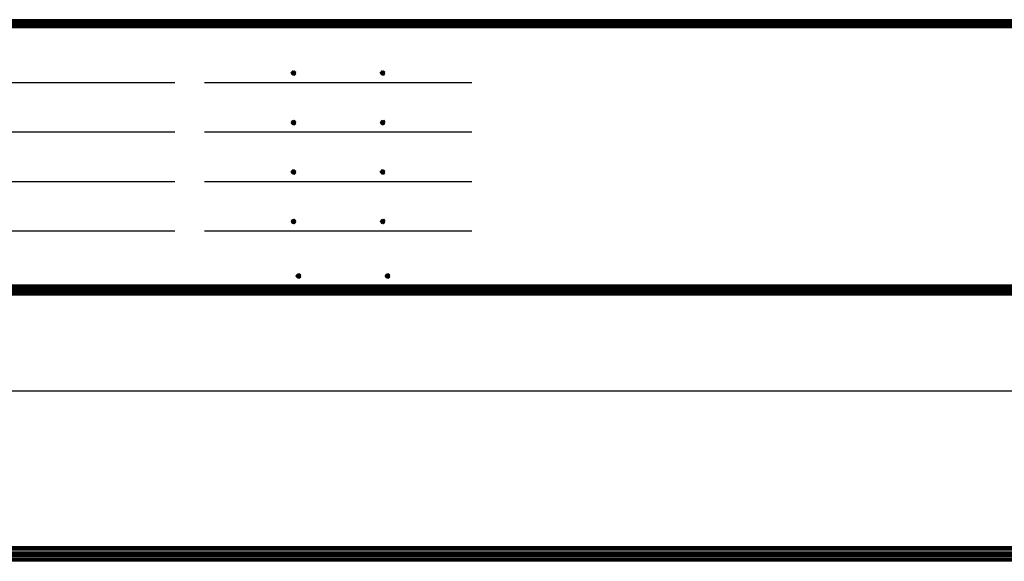
# Model space of a CAD drawing. Extents: x 0 to 41580, y 0 to 37800.
# Drawn here: x 19674 to 21663, y 24855 to 25950 of the extents above; entities that cross this region are included whole.
import ezdxf
from ezdxf.enums import TextEntityAlignment as Align

# ---------------------------------------------------------------- set-up
doc = ezdxf.new("R2010")
doc.units = 0
doc.header["$LTSCALE"] = 9
doc.layers.get('0').update_dxf_attribs({"linetype": 'CONTINUOUS'})
doc.layers.get('DEFPOINTS').update_dxf_attribs({"linetype": 'CONTINUOUS'})
doc.layers.add('P_5DRAWFRAME', color=104, linetype='CONTINUOUS')
doc.styles.add('BIGFONT', font='simplex.shx', dxfattribs={"bigfont": 'bigfont.shx'})

# ---------------------------------------------------------------- blocks, each defined once
blk = doc.blocks.new('DFP2')
at = {"color": 0}
for p, q in [((26.35, 409.5), (580.85, 409.5)), ((26.35, 409.4), (580.85, 409.4)), ((580.85, 409.3), (26.35, 409.3)), ((26.35, 409.2), (580.85, 409.2)), ((26.35, 409.1), (580.85, 409.1)), ((26.35, 409), (580.85, 409)), ((580.85, 408.9), (26.35, 408.9)), ((580.85, 408.8), (26.35, 408.8)), ((580.85, 408.7), (26.35, 408.7)), ((580.85, 408.6), (26.35, 408.6)), ((580.85, 408.5), (26.35, 408.5)), ((26.35, 37.5), (580.85, 37.5)), ((26.35, 37.4), (580.85, 37.4)), ((580.85, 37.3), (26.35, 37.3)), ((580.85, 37.2), (26.35, 37.2)), ((324.85, 37.5), (30.85, 37.5)), ((324.85, 37.3), (30.85, 37.3)), ((26.35, 37.1), (580.85, 37.1)), ((26.35, 37), (580.85, 37)), ((26.35, 36.9), (580.85, 36.9)), ((26.35, 36.8), (580.85, 36.8)), ((26.35, 36.7), (580.85, 36.7)), ((120.1, 32.1), (120.35, 32.35)), ((120.1, 32.1), (120.35, 31.85)), ((120.127, 31.986), (120.464, 32.323)), ((120.127, 32.214), (120.464, 31.877)), ((120.19, 32.292), (120.542, 31.94)), ((120.19, 31.908), (120.542, 32.26)), ((120.283, 32.341), (120.591, 32.033)), ((120.283, 31.859), (120.591, 32.167)), ((120.428, 32.337), (120.587, 32.178)), ((120.428, 31.863), (120.587, 32.022)), ((129.1, 32.1), (129.35, 32.35)), ((129.1, 32.1), (129.35, 31.85)), ((129.127, 31.986), (129.464, 32.323)), ((129.127, 32.214), (129.464, 31.877)), ((129.19, 32.292), (129.542, 31.94)), ((129.19, 31.908), (129.542, 32.26)), ((129.283, 32.341), (129.591, 32.033)), ((129.283, 31.859), (129.591, 32.167)), ((129.428, 32.337), (129.587, 32.178)), ((129.428, 31.863), (129.587, 32.022)), ((26.35, 31.15), (108.35, 31.15)), ((111.35, 31.15), (138.35, 31.15)), ((120.1, 27.1), (120.35, 27.35)), ((120.127, 26.986), (120.464, 27.323)), ((120.127, 27.214), (120.464, 26.877)), ((120.19, 27.292), (120.542, 26.94)), ((120.19, 26.908), (120.542, 27.26)), ((120.283, 27.341), (120.591, 27.033)), ((120.428, 27.337), (120.587, 27.178)), ((129.1, 27.1), (129.35, 27.35)), ((129.127, 26.986), (129.464, 27.323)), ((129.127, 27.214), (129.464, 26.877)), ((129.19, 27.292), (129.542, 26.94)), ((129.19, 26.908), (129.542, 27.26)), ((129.283, 27.341), (129.591, 27.033)), ((129.428, 27.337), (129.587, 27.178)), ((120.1, 27.1), (120.35, 26.85)), ((120.283, 26.859), (120.591, 27.167)), ((120.428, 26.863), (120.587, 27.022)), ((129.1, 27.1), (129.35, 26.85)), ((129.283, 26.859), (129.591, 27.167)), ((129.428, 26.863), (129.587, 27.022)), ((26.35, 26.15), (108.35, 26.15)), ((111.35, 26.15), (138.35, 26.15)), ((120.1, 22.1), (120.35, 22.35)), ((120.1, 22.1), (120.35, 21.85)), ((120.127, 21.986), (120.464, 22.323)), ((120.127, 22.214), (120.464, 21.877)), ((120.19, 22.292), (120.542, 21.94)), ((120.19, 21.908), (120.542, 22.26)), ((120.283, 22.341), (120.591, 22.033)), ((120.283, 21.859), (120.591, 22.167)), ((120.428, 22.337), (120.587, 22.178)), ((120.428, 21.863), (120.587, 22.022)), ((129.1, 22.1), (129.35, 22.35)), ((129.1, 22.1), (129.35, 21.85)), ((129.127, 21.986), (129.464, 22.323)), ((129.127, 22.214), (129.464, 21.877)), ((129.19, 22.292), (129.542, 21.94)), ((129.19, 21.908), (129.542, 22.26)), ((129.283, 22.341), (129.591, 22.033)), ((129.283, 21.859), (129.591, 22.167)), ((129.428, 22.337), (129.587, 22.178)), ((129.428, 21.863), (129.587, 22.022)), ((26.35, 21.15), (108.35, 21.15)), ((111.35, 21.15), (138.35, 21.15)), ((120.1, 17.1), (120.35, 17.35)), ((120.127, 16.986), (120.464, 17.323)), ((120.19, 17.292), (120.542, 16.94)), ((120.19, 16.908), (120.542, 17.26)), ((120.283, 17.341), (120.591, 17.033)), ((120.428, 17.337), (120.587, 17.178)), ((129.1, 17.1), (129.35, 17.35)), ((129.127, 16.986), (129.464, 17.323)), ((129.19, 17.292), (129.542, 16.94)), ((129.19, 16.908), (129.542, 17.26)), ((129.283, 17.341), (129.591, 17.033)), ((129.428, 17.337), (129.587, 17.178)), ((120.1, 17.1), (120.35, 16.85)), ((120.127, 17.214), (120.464, 16.877)), ((120.283, 16.859), (120.591, 17.167)), ((120.428, 16.863), (120.587, 17.022)), ((129.1, 17.1), (129.35, 16.85)), ((129.127, 17.214), (129.464, 16.877)), ((129.283, 16.859), (129.591, 17.167)), ((129.428, 16.863), (129.587, 17.022)), ((26.35, 16.15), (108.35, 16.15)), ((111.35, 16.15), (138.35, 16.15)), ((120.6, 11.6), (120.85, 11.85)), ((120.6, 11.6), (120.85, 11.35)), ((120.627, 11.486), (120.964, 11.823)), ((120.627, 11.714), (120.964, 11.377)), ((120.69, 11.792), (121.042, 11.44)), ((120.69, 11.408), (121.042, 11.76)), ((120.783, 11.841), (121.091, 11.533)), ((120.783, 11.359), (121.091, 11.667)), ((120.928, 11.837), (121.087, 11.678)), ((120.928, 11.363), (121.087, 11.522)), ((129.6, 11.6), (129.85, 11.85)), ((129.6, 11.6), (129.85, 11.35)), ((129.627, 11.486), (129.964, 11.823)), ((129.627, 11.714), (129.964, 11.377)), ((129.69, 11.792), (130.042, 11.44)), ((129.69, 11.408), (130.042, 11.76)), ((129.783, 11.841), (130.091, 11.533)), ((129.783, 11.359), (130.091, 11.667)), ((129.928, 11.837), (130.087, 11.678)), ((129.928, 11.363), (130.087, 11.522)), ((26.35, 10.7), (580.85, 10.7)), ((26.35, 10.6), (580.85, 10.6)), ((26.35, 10.5), (580.85, 10.5)), ((26.35, 10.4), (580.85, 10.4)), ((26.35, 10.3), (580.85, 10.3)), ((26.35, 10.2), (580.85, 10.2)), ((26.35, 10.1), (580.85, 10.1)), ((26.35, 10), (580.85, 10)), ((26.35, 9.9), (580.85, 9.9)), ((26.35, 9.8), (580.85, 9.8)), ((26.35, 9.7), (580.85, 9.7))]:
    blk.add_line(p, q, dxfattribs=at)
at = {"layer": 'DEFPOINTS', "color": 0}
for p, q in [((0, 420), (594, 420)), ((0, 0), (594, 0))]:
    blk.add_line(p, q, dxfattribs=at)
at = {"color": 83, "ltscale": 0.5, "style": 'BIGFONT', "flags": 8}
for tag, p in [('REV05', (34.102, 32.187)), ('REV04', (34.102, 27.137)), ('REV03', (34.102, 21.887)), ('REV02', (34.102, 16.637)), ('REV01', (34.102, 11.387))]:
    blk.add_attdef(tag, text='', height=2, dxfattribs=at).set_placement(p, align=Align.BOTTOM_LEFT)
for tag, p in [('REVD5', (101.672, 32.187)), ('R5D', (116.225, 32.187)), ('R5C', (125.35, 32.187)), ('R5A', (134.475, 32.187)), ('REVD4', (101.672, 27.137)), ('R4D', (116.225, 27.137)), ('R4C', (125.35, 27.137)), ('R4A', (134.475, 27.137)), ('REVD3', (101.672, 21.887)), ('R3D', (116.225, 21.887)), ('R3C', (125.35, 21.887)), ('R3A', (134.475, 21.887)), ('REVD2', (101.672, 16.637)), ('R2D', (116.225, 16.637)), ('R2C', (125.35, 16.637)), ('R2A', (134.475, 16.637)), ('REVD1', (101.672, 11.387)), ('R1D', (116.225, 11.387)), ('R1C', (125.35, 11.387)), ('R1A', (134.475, 11.387))]:
    blk.add_attdef(tag, text='', height=2, dxfattribs=at).set_placement(p, align=Align.BOTTOM_CENTER)
at = {"color": 83, "ltscale": 0.5, "style": 'BIGFONT'}
for tag, height, p in [('PROJECT1', 4, (429.415, 29.501)), ('DATE', 3, (503.031, 29.017)), ('SCALE', 3, (542.353, 28.807)), ('PROJECT2', 4, (430.24, 20.285)), ('PROJECT3', 4, (430.24, 11.592)), ('DWGNO', 3, (513.511, 12.488))]:
    blk.add_attdef(tag, text='', height=height, dxfattribs=at).set_placement(p, align=Align.BOTTOM_CENTER)

msp = doc.modelspace()

# ---------------------------------------------------------------- block references
at = {"layer": 'P_5DRAWFRAME', "linetype": 'Continuous'}
for p, xscale, yscale, zscale in [((17820, 25200), 20, 20, 20), ((17820, 12600), 30, 30, 30)]:
    msp.add_blockref('DFP2', p, dxfattribs=dict(at, xscale=xscale, yscale=yscale, zscale=zscale))

doc.saveas('drawing.dxf')
